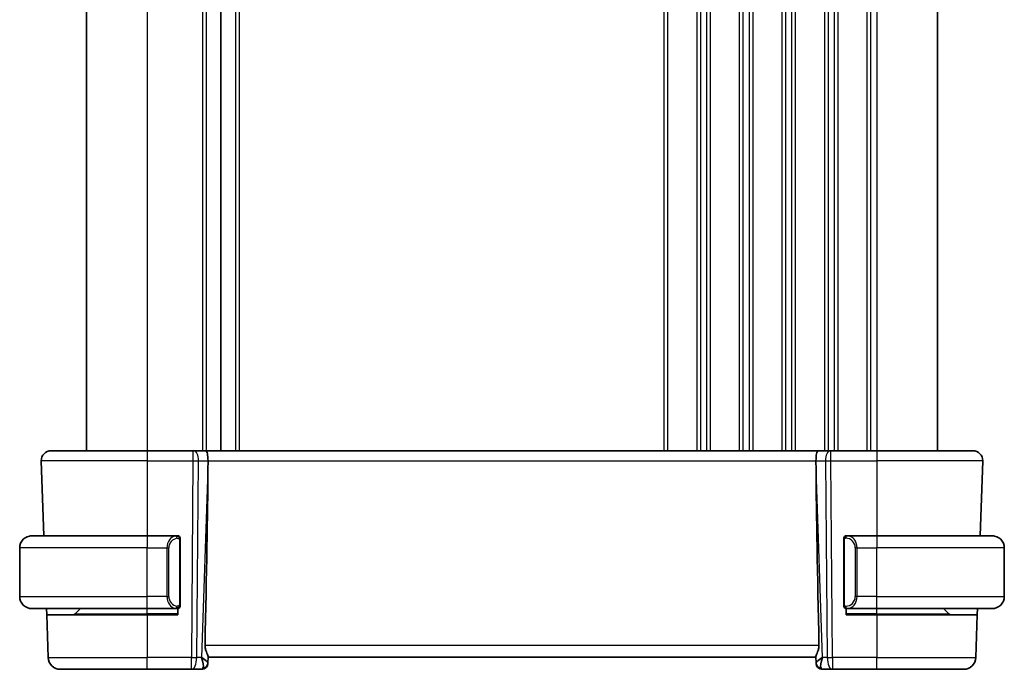
# Model space of a CAD drawing. Units: millimetres. Extents: x 29 to 4174, y 16 to 718.
# Drawn here: x 1409 to 1490, y 450 to 504 of the extents above; entities that cross this region are included whole.
import ezdxf

# ---------------------------------------------------------------- set-up
doc = ezdxf.new("R2010")
doc.units = ezdxf.units.MM
doc.header["$LTSCALE"] = 2
doc.layers.add('Visible (ISO)', color=7, linetype='Continuous', lineweight=35)
doc.layers.add('Visible Narrow (ISO)', color=7, linetype='Continuous', lineweight=25)

msp = doc.modelspace()

# ---------------------------------------------------------------- linework, layer by layer
at = {"layer": 'Visible (ISO)'}
for p, q in [((1414.4162, 539.2164), (1414.4162, 468.2164)), ((1425.4662, 539.2164), (1425.4662, 468.2164)), ((1484.4162, 539.2164), (1484.4162, 468.2164)), ((1411.4946, 468.2164), (1419.4162, 468.2164)), ((1423.1734, 468.2164), (1419.4162, 468.2164)), ((1423.1734, 468.2164), (1423.2628, 468.2164)), ((1424.2206, 468.2164), (1423.2628, 468.2164)), ((1474.6117, 468.2164), (1424.2206, 468.2164)), ((1475.5695, 468.2164), (1474.6117, 468.2164)), ((1475.5695, 468.2164), (1475.6589, 468.2164)), ((1479.4162, 468.2164), (1475.6589, 468.2164)), ((1479.4162, 468.2164), (1487.3377, 468.2164)), ((1410.6951, 467.3885), (1410.9106, 461.2164)), ((1424.4034, 466.6719), (1424.4093, 467.3885)), ((1474.4289, 466.6719), (1474.423, 467.3885)), ((1488.1373, 467.3885), (1487.9217, 461.2164)), ((1409.9162, 461.2164), (1419.4162, 461.2164)), ((1421.8197, 461.2164), (1419.4162, 461.2164)), ((1476.7162, 461.0164), (1476.7162, 455.4164)), ((1476.999, 461.2164), (1476.9162, 461.2164)), ((1476.9162, 461.1783), (1476.9162, 461.1785)), ((1479.4162, 461.2164), (1476.999, 461.2164)), ((1479.4162, 461.2164), (1488.9162, 461.2164)), ((1408.9162, 456.2164), (1408.9162, 460.2164)), ((1422.1162, 455.5907), (1422.1162, 460.8422)), ((1489.9162, 456.2164), (1489.9162, 460.2164)), ((1476.9162, 455.2543), (1476.9162, 455.2546)), ((1419.4162, 455.2164), (1409.9162, 455.2164)), ((1411.1376, 454.7164), (1411.1201, 455.2164)), ((1411.1376, 454.7164), (1419.4162, 454.7164)), ((1411.1376, 454.7164), (1411.261, 451.1815)), ((1413.4747, 454.775), (1413.9162, 455.2164)), ((1419.4162, 455.2164), (1421.8221, 455.2164)), ((1421.9162, 454.7164), (1419.4162, 454.7164)), ((1421.9162, 455.2164), (1421.9162, 454.7164)), ((1476.9162, 455.2164), (1476.999, 455.2164)), ((1476.9162, 454.7164), (1476.9162, 455.2164)), ((1479.4162, 454.7164), (1476.9162, 454.7164)), ((1476.999, 455.2164), (1479.4162, 455.2164)), ((1488.9162, 455.2164), (1479.4162, 455.2164)), ((1479.4162, 454.7164), (1487.6947, 454.7164)), ((1485.3576, 454.775), (1484.9162, 455.2164)), ((1487.6947, 454.7164), (1487.5713, 451.1815)), ((1487.7122, 455.2164), (1487.6947, 454.7164)), ((1424.3997, 450.7444), (1424.4176, 451.2561)), ((1424.4162, 451.2164), (1474.4162, 451.2164)), ((1474.4148, 451.2561), (1474.4327, 450.7444)), ((1424.3997, 450.7444), (1424.3981, 450.699)), ((1474.4342, 450.699), (1474.4327, 450.7444)), ((1419.4162, 450.2164), (1412.2604, 450.2164)), ((1419.4162, 450.2164), (1423.0398, 450.2164)), ((1423.0398, 450.2164), (1423.8984, 450.2164)), ((1474.9339, 450.2164), (1475.7925, 450.2164)), ((1475.7925, 450.2164), (1479.4162, 450.2164)), ((1486.5719, 450.2164), (1479.4162, 450.2164))]:
    msp.add_line(p, q, dxfattribs=at)
for centre, radius, start, end in [((1411.4946, 467.4164), 0.8, 90, 182), ((1487.3377, 467.4164), 0.8, 358, 90), ((1409.9162, 460.2164), 1, 90, 180), ((1421.9162, 461.0164), 0.2, 45, 90), ((1421.9162, 461.0164), 0.2, 0, 45), ((1476.9162, 461.0164), 0.2, 90, 180), ((1488.9162, 460.2164), 1, 0, 90), ((1409.9162, 456.2164), 1, 180, 270), ((1488.9162, 456.2164), 1, 270, 0), ((1421.9162, 455.4164), 0.2, 270, 315), ((1421.9162, 455.4164), 0.2, 315, 0), ((1476.9162, 455.4164), 0.2, 180, 270), ((1413.3333, 454.9164), 0.2, 270, 315), ((1485.499, 454.9164), 0.2, 225, 270), ((1412.2604, 451.2164), 1, 182, 270), ((1486.5719, 451.2164), 1, 270, 358), ((1423.8984, 450.7164), 0.5, 270, 358), ((1474.9339, 450.7164), 0.5, 182, 270)]:
    msp.add_arc(centre, radius, start, end, dxfattribs=at)
for centre, major_axis, ratio, start_param, end_param in [((1424.2206, 467.4164), (0, 0.8), 0.236068, 4.6774824, 6.2831853), ((1474.6117, 467.4164), (0, 0.8), 0.236068, 0, 1.6057029), ((1421.6131, 399.6005), (2.6199, 74.9881), 0.0133273, 5.4899222, 5.8200035), ((1477.2192, 399.6005), (-2.6199, 74.9881), 0.0133273, 0.4631819, 0.7932631), ((1423.4156, 451.2164), (0.9809, -0.4854), 0.1649321, 0.0744341, 1.1808299), ((1423.4156, 451.2164), (0.5076, -0.9839), 0.3524091, 0.2496364, 1.3560322), ((1475.4168, 451.2164), (-0.9809, -0.4854), 0.1649321, 5.1023554, 6.2087512), ((1475.4168, 451.2164), (-0.5076, -0.9839), 0.3524091, 4.9271531, 6.0335489)]:
    msp.add_ellipse(centre, major_axis=major_axis, ratio=ratio, start_param=start_param, end_param=end_param, dxfattribs=at)
for points, knots in [([(1409.9162, 461.2164), (1409.9149, 461.2164), (1409.9127, 461.2164), (1409.9098, 461.2164), (1409.9037, 461.2164), (1409.8946, 461.2163), (1409.8839, 461.2159), (1409.8759, 461.2156), (1409.8671, 461.2153), (1409.8582, 461.2147), (1409.8497, 461.2143), (1409.8411, 461.2136), (1409.8329, 461.213), (1409.8239, 461.2122), (1409.8154, 461.2114), (1409.808, 461.2106), (1409.7957, 461.2092), (1409.7866, 461.208), (1409.7833, 461.2076)], [0.00000014, 0.00000014, 0.00000014, 0.00000014, 0.09424462, 0.09424462, 0.09424462, 0.29608497, 0.29608497, 0.29608497, 0.44613462, 0.44613462, 0.44613462, 0.58843853, 0.58843853, 0.58843853, 0.74422937, 0.74422937, 0.74422937, 1, 1, 1, 1]), ([(1421.8488, 461.2164), (1421.8434, 461.2164), (1421.8384, 461.2164), (1421.8341, 461.2164), (1421.829, 461.2164), (1421.8248, 461.2165), (1421.8221, 461.2164)], [0.74172688, 0.74172688, 0.74172688, 0.74172688, 0.86054632, 0.86054632, 0.86054632, 1, 1, 1, 1]), ([(1421.9162, 461.2164), (1421.9157, 461.2164), (1421.9151, 461.2164), (1421.9119, 461.2164), (1421.9099, 461.2164), (1421.9072, 461.2164), (1421.9039, 461.2164), (1421.901, 461.2164), (1421.8977, 461.2164), (1421.8937, 461.2164), (1421.8899, 461.2164), (1421.8856, 461.2164), (1421.8807, 461.2164), (1421.8759, 461.2164), (1421.8706, 461.2164), (1421.8653, 461.2164), (1421.8596, 461.2164), (1421.854, 461.2164), (1421.8488, 461.2164)], [0, 0, 0, 0, 0.19035453, 0.19035453, 0.19035453, 0.31386322, 0.31386322, 0.31386322, 0.42140608, 0.42140608, 0.42140608, 0.52396797, 0.52396797, 0.52396797, 0.62813475, 0.62813475, 0.62813475, 0.74172688, 0.74172688, 0.74172688, 0.74172688]), ([(1422.1162, 460.9701), (1422.1162, 460.976), (1422.1162, 460.9814), (1422.1162, 460.9864), (1422.1162, 460.9913), (1422.1162, 460.9956), (1422.1162, 460.9994), (1422.1162, 461.0031), (1422.1162, 461.0061), (1422.1162, 461.0085), (1422.1162, 461.0109), (1422.1162, 461.0126), (1422.1162, 461.0138), (1422.1162, 461.0141), (1422.1162, 461.0143), (1422.1162, 461.0146), (1422.1162, 461.0153), (1422.1162, 461.0158), (1422.1162, 461.0161), (1422.1162, 461.0164), (1422.1162, 461.0164), (1422.1162, 461.0164)], [0.5, 0.5, 0.5, 0.5, 0.58502424, 0.58502424, 0.58502424, 0.66947181, 0.66947181, 0.66947181, 0.75324782, 0.75324782, 0.75324782, 0.83626522, 0.83626522, 0.83626522, 0.85443497, 0.85443497, 0.85443497, 0.91835525, 0.91835525, 0.91835525, 1, 1, 1, 1]), ([(1422.1162, 460.8422), (1422.1162, 460.848), (1422.1162, 460.8538), (1422.1162, 460.8599), (1422.1162, 460.8658), (1422.1162, 460.872), (1422.1162, 460.8784), (1422.1162, 460.8847), (1422.1162, 460.8912), (1422.1162, 460.8978), (1422.1162, 460.9044), (1422.1162, 460.9109), (1422.1162, 460.9174), (1422.1162, 460.9239), (1422.1162, 460.9303), (1422.1162, 460.9364), (1422.1162, 460.9426), (1422.1162, 460.9485), (1422.1162, 460.9541), (1422.1162, 460.9598), (1422.1162, 460.9651), (1422.1162, 460.9701)], [0, 0, 0, 0, 0.07187067, 0.07187067, 0.07187067, 0.14250295, 0.14250295, 0.14250295, 0.21256871, 0.21256871, 0.21256871, 0.28268769, 0.28268769, 0.28268769, 0.35348445, 0.35348445, 0.35348445, 0.42564648, 0.42564648, 0.42564648, 0.5, 0.5, 0.5, 0.5]), ([(1489.049, 461.2076), (1489.0449, 461.2081), (1489.0315, 461.2099), (1489.0144, 461.2116), (1489.0036, 461.2127), (1488.9915, 461.2137), (1488.9793, 461.2144), (1488.9666, 461.2152), (1488.954, 461.2158), (1488.9433, 461.2161), (1488.9433, 461.2161), (1488.9432, 461.2161), (1488.9432, 461.2161)], [0, 0, 0, 0, 0.32158277, 0.32158277, 0.32158277, 0.52551233, 0.52551233, 0.52551233, 0.73736223, 0.73736223, 0.73736223, 0.73790786, 0.73790786, 0.73790786, 0.73790786]), ([(1409.7833, 455.2253), (1409.7874, 455.2247), (1409.8008, 455.223), (1409.8179, 455.2213), (1409.8287, 455.2202), (1409.8409, 455.2192), (1409.8531, 455.2184), (1409.8657, 455.2176), (1409.8784, 455.2171), (1409.889, 455.2168), (1409.8891, 455.2168), (1409.8891, 455.2168), (1409.8891, 455.2168)], [0, 0, 0, 0, 0.32158277, 0.32158277, 0.32158277, 0.52551233, 0.52551233, 0.52551233, 0.73736223, 0.73736223, 0.73736223, 0.73790909, 0.73790909, 0.73790909, 0.73790909]), ([(1422.1162, 455.4624), (1422.1162, 455.4742), (1422.1162, 455.4882), (1422.1162, 455.5029), (1422.1162, 455.5173), (1422.1162, 455.5324), (1422.1162, 455.5476), (1422.1162, 455.5494), (1422.1162, 455.5511), (1422.1162, 455.5529), (1422.1162, 455.566), (1422.1162, 455.5787), (1422.1162, 455.5907)], [0.5, 0.5, 0.5, 0.5, 0.6699894, 0.6699894, 0.6699894, 0.83656608, 0.83656608, 0.83656608, 0.85622576, 0.85622576, 0.85622576, 1, 1, 1, 1]), ([(1422.1162, 455.4164), (1422.1162, 455.4164), (1422.1162, 455.4164), (1422.1162, 455.4171), (1422.1162, 455.4177), (1422.1162, 455.4188), (1422.1162, 455.4209), (1422.1162, 455.4229), (1422.1162, 455.4258), (1422.1162, 455.4295), (1422.1162, 455.4333), (1422.1162, 455.4379), (1422.1162, 455.4433), (1422.1162, 455.449), (1422.1162, 455.4554), (1422.1162, 455.4624)], [0, 0, 0, 0, 0.10026775, 0.10026775, 0.10026775, 0.19847065, 0.19847065, 0.19847065, 0.29651622, 0.29651622, 0.29651622, 0.39628078, 0.39628078, 0.39628078, 0.5, 0.5, 0.5, 0.5]), ([(1488.9162, 455.2164), (1488.9175, 455.2164), (1488.9197, 455.2164), (1488.9225, 455.2164), (1488.9286, 455.2165), (1488.9378, 455.2166), (1488.9485, 455.2169), (1488.9564, 455.2172), (1488.9652, 455.2176), (1488.9742, 455.2181), (1488.9826, 455.2186), (1488.9912, 455.2192), (1488.9995, 455.2199), (1489.0084, 455.2207), (1489.0169, 455.2215), (1489.0244, 455.2223), (1489.0366, 455.2236), (1489.0458, 455.2249), (1489.049, 455.2253)], [0.00000014, 0.00000014, 0.00000014, 0.00000014, 0.09424462, 0.09424462, 0.09424462, 0.29608497, 0.29608497, 0.29608497, 0.44613462, 0.44613462, 0.44613462, 0.58843853, 0.58843853, 0.58843853, 0.74422937, 0.74422937, 0.74422937, 1, 1, 1, 1]), ([(1421.8221, 455.2165), (1421.8236, 455.2164), (1421.8256, 455.2164), (1421.828, 455.2164), (1421.8334, 455.2164), (1421.8406, 455.2164), (1421.8488, 455.2164)], [0.00000016, 0.00000016, 0.00000016, 0.00000016, 0.07789573, 0.07789573, 0.07789573, 0.25827312, 0.25827312, 0.25827312, 0.25827312]), ([(1421.8488, 455.2164), (1421.855, 455.2164), (1421.8618, 455.2164), (1421.8685, 455.2164), (1421.8747, 455.2164), (1421.8809, 455.2164), (1421.8863, 455.2164), (1421.8917, 455.2164), (1421.8963, 455.2164), (1421.9001, 455.2164), (1421.9044, 455.2164), (1421.9078, 455.2164), (1421.9105, 455.2164), (1421.9147, 455.2164), (1421.9156, 455.2164), (1421.9162, 455.2164)], [0.25827312, 0.25827312, 0.25827312, 0.25827312, 0.39314391, 0.39314391, 0.39314391, 0.51690147, 0.51690147, 0.51690147, 0.64201572, 0.64201572, 0.64201572, 0.78266988, 0.78266988, 0.78266988, 1, 1, 1, 1]), ([(1424.4176, 451.2561), (1424.4178, 451.2649), (1424.4169, 451.2749), (1424.4082, 451.3216), (1424.3892, 451.3732), (1424.3369, 451.5), (1424.304, 451.5751), (1424.2456, 451.7257), (1424.2147, 451.8134), (1424.1724, 451.9964), (1424.1614, 452.0913), (1424.1632, 452.1815)], [0.15357264, 0.15357264, 0.15357264, 0.15357264, 0.16266725, 0.16266725, 0.19187696, 0.19187696, 0.22108667, 0.22108667, 0.24935456, 0.24935456, 0.27629281, 0.27629281, 0.27629281, 0.27629281]), ([(1474.6691, 452.1815), (1474.671, 452.0908), (1474.6598, 451.9953), (1474.6171, 451.8115), (1474.586, 451.7233), (1474.5275, 451.5731), (1474.4948, 451.4985), (1474.4429, 451.3727), (1474.4241, 451.3214), (1474.4155, 451.2749), (1474.4146, 451.2649), (1474.4148, 451.2561)], [-0.27630338, -0.27630338, -0.27630338, -0.27630338, -0.24920334, -0.24920334, -0.22077361, -0.22077361, -0.19172496, -0.19172496, -0.16267632, -0.16267632, -0.15358463, -0.15358463, -0.15358463, -0.15358463])]:
    msp.add_open_spline(points, degree=3, knots=knots, dxfattribs=at)
at = {"layer": 'Visible Narrow (ISO)'}
for p, q in [((1419.4162, 539.2164), (1419.4162, 468.2164)), ((1423.9662, 539.2164), (1423.9662, 468.2164)), ((1424.2662, 539.2164), (1424.2662, 468.2164)), ((1426.6662, 539.2164), (1426.6662, 468.2164)), ((1426.9662, 539.2164), (1426.9662, 468.2164)), ((1461.9162, 539.2164), (1461.9162, 468.2164)), ((1462.2162, 539.2164), (1462.2162, 468.2164)), ((1464.6162, 539.2164), (1464.6162, 468.2164)), ((1464.9162, 539.2164), (1464.9162, 468.2164)), ((1465.4162, 539.2164), (1465.4162, 468.2164)), ((1465.7162, 539.2164), (1465.7162, 468.2164)), ((1468.1162, 539.2164), (1468.1162, 468.2164)), ((1468.4162, 539.2164), (1468.4162, 468.2164)), ((1468.9162, 539.2164), (1468.9162, 468.2164)), ((1469.2162, 539.2164), (1469.2162, 468.2164)), ((1471.6162, 539.2164), (1471.6162, 468.2164)), ((1471.9162, 539.2164), (1471.9162, 468.2164)), ((1472.4162, 539.2164), (1472.4162, 468.2164)), ((1472.7162, 539.2164), (1472.7162, 468.2164)), ((1475.1162, 539.2164), (1475.1162, 468.2164)), ((1475.4162, 539.2164), (1475.4162, 468.2164)), ((1475.9162, 539.2164), (1475.9162, 468.2164)), ((1476.2162, 539.2164), (1476.2162, 468.2164)), ((1478.6162, 539.2164), (1478.6162, 468.2164)), ((1478.9162, 539.2164), (1478.9162, 468.2164)), ((1479.4162, 539.2164), (1479.4162, 468.2164)), ((1419.4162, 468.2164), (1419.4162, 467.3885)), ((1423.1734, 468.2164), (1423.1734, 467.3885)), ((1475.6589, 467.3885), (1475.6589, 468.2164)), ((1479.4162, 468.2164), (1479.4162, 467.3885)), ((1419.4162, 467.3885), (1410.6951, 467.3885)), ((1419.4162, 467.3885), (1423.1734, 467.3885)), ((1419.4162, 467.3885), (1419.4162, 461.2164)), ((1423.1734, 467.3885), (1423.0398, 451.1815)), ((1423.4868, 451.1815), (1423.6204, 467.3885)), ((1423.6204, 467.3885), (1424.4093, 467.3885)), ((1424.4093, 467.3885), (1474.423, 467.3885)), ((1474.423, 467.3885), (1475.212, 467.3885)), ((1475.212, 467.3885), (1475.3456, 451.1815)), ((1475.4162, 468.1392), (1475.4162, 468.1389)), ((1475.6589, 467.3885), (1479.4162, 467.3885)), ((1475.7925, 451.1815), (1475.6589, 467.3885)), ((1488.1373, 467.3885), (1479.4162, 467.3885)), ((1479.4162, 467.3885), (1479.4162, 461.2164)), ((1424.4034, 466.6719), (1423.8625, 451.1815)), ((1474.9698, 451.1815), (1474.4289, 466.6719)), ((1419.4162, 461.2164), (1419.4162, 460.2164)), ((1476.7747, 461.0164), (1476.7162, 461.0164)), ((1476.7747, 461.0164), (1476.8576, 461.0164)), ((1476.7747, 455.4164), (1476.7747, 461.0164)), ((1479.4162, 461.2164), (1479.4162, 460.2164)), ((1419.4162, 460.2164), (1408.9162, 460.2164)), ((1419.4162, 456.2164), (1419.4162, 460.2164)), ((1419.4162, 460.2164), (1421.0333, 460.2164)), ((1421.0333, 460.2164), (1421.1747, 460.2164)), ((1421.0333, 460.2164), (1421.0333, 456.2164)), ((1421.1747, 456.2164), (1421.1747, 460.2164)), ((1422.0576, 460.8422), (1422.1009, 460.8422)), ((1422.0576, 460.8422), (1422.0576, 455.5907)), ((1422.1009, 460.8422), (1422.1162, 460.8422)), ((1477.799, 460.2164), (1477.6576, 460.2164)), ((1477.6576, 460.2164), (1477.6576, 456.2164)), ((1477.799, 456.2164), (1477.799, 460.2164)), ((1477.799, 460.2164), (1479.4162, 460.2164)), ((1479.4162, 456.2164), (1479.4162, 460.2164)), ((1489.9162, 460.2164), (1479.4162, 460.2164)), ((1408.9162, 456.2164), (1419.4162, 456.2164)), ((1421.0333, 456.2164), (1419.4162, 456.2164)), ((1419.4162, 455.2164), (1419.4162, 456.2164)), ((1421.0333, 456.2164), (1421.1747, 456.2164)), ((1477.799, 456.2164), (1477.6576, 456.2164)), ((1479.4162, 456.2164), (1477.799, 456.2164)), ((1479.4162, 455.2164), (1479.4162, 456.2164)), ((1479.4162, 456.2164), (1489.9162, 456.2164)), ((1421.0484, 456.0234), (1421.0484, 456.0234)), ((1422.1009, 455.5907), (1422.0576, 455.5907)), ((1422.1162, 455.5907), (1422.1009, 455.5907)), ((1476.7162, 455.4164), (1476.7747, 455.4164)), ((1476.8576, 455.4164), (1476.7747, 455.4164)), ((1477.7839, 456.0234), (1477.784, 456.0234)), ((1413.4747, 454.775), (1419.4162, 454.775)), ((1419.4162, 454.775), (1419.4162, 455.2164)), ((1421.9162, 454.775), (1419.4162, 454.775)), ((1419.4162, 454.775), (1419.4162, 454.7164)), ((1419.4162, 454.7164), (1419.4162, 451.1815)), ((1479.4162, 454.775), (1476.9162, 454.775)), ((1479.4162, 454.775), (1479.4162, 455.2164)), ((1479.4162, 454.775), (1479.4162, 454.7164)), ((1479.4162, 454.775), (1485.3576, 454.775)), ((1479.4162, 454.7164), (1479.4162, 451.1815)), ((1474.6691, 452.1815), (1424.1632, 452.1815)), ((1411.261, 451.1815), (1419.4162, 451.1815)), ((1423.0398, 451.1815), (1419.4162, 451.1815)), ((1419.4162, 450.2164), (1419.4162, 451.1815)), ((1423.0398, 450.2164), (1423.0398, 451.1815)), ((1423.8625, 451.1815), (1423.4868, 451.1815)), ((1475.3456, 451.1815), (1474.9698, 451.1815)), ((1475.7925, 451.1815), (1475.7925, 450.2164)), ((1479.4162, 451.1815), (1475.7925, 451.1815)), ((1479.4162, 450.2164), (1479.4162, 451.1815)), ((1479.4162, 451.1815), (1487.5713, 451.1815)), ((1424.0022, 451.0971), (1424.0022, 451.0967)), ((1474.8302, 451.0967), (1474.8302, 451.0971))]:
    msp.add_line(p, q, dxfattribs=at)
for centre, start, end in [((1421.9747, 460.2164), 97.635382, 180), ((1476.8576, 460.2164), 0, 90), ((1421.9747, 456.2164), 180, 262.364618), ((1476.8576, 456.2164), 270, 0)]:
    msp.add_arc(centre, 0.8, start, end, dxfattribs=at)
for centre, major_axis, ratio, start_param, end_param in [((1423.2628, 467.4164), (0, 0.8), 0.4472136, 4.6774824, 6.2831853), ((1475.5695, 467.4164), (0, 0.8), 0.4472136, 0, 1.6057029), ((1423.1734, 467.4164), (1, -0.0066), 0.0279186, 4.7126306, 5.1759906), ((1475.659, 467.4164), (1, 0.0066), 0.0279186, 4.2487874, 4.7121474), ((1421.8333, 460.2164), (0, -1), 0.8, 3.2748552, 4.712389), ((1421.727, 461.0093), (-0.0266, 0.1982), 0.7039511, 5.3566507, 6.0950034), ((1421.727, 461.0093), (-0.0266, 0.1982), 0.7039511, 4.618298, 5.3566507), ((1476.9162, 461.0164), (0, 0.2), 0.7071068, 0, 1.5707963), ((1476.999, 461.0164), (0, 0.2), 0.7071068, 0, 1.5707963), ((1476.999, 460.2164), (0, 1), 0.8, 4.712389, 6.2831853), ((1421.8333, 456.2164), (0, -1), 0.8, 4.712389, 6.1499228), ((1476.999, 456.2164), (0, 1), 0.8, 3.1415927, 4.712389), ((1421.727, 455.4235), (-0.0266, -0.1982), 0.7039511, 0.1881819, 0.9265346), ((1421.727, 455.4235), (0.0266, 0.1982), 0.7039511, 4.0681273, 4.80648), ((1476.9162, 455.4164), (0, -0.2), 0.7071068, 4.712389, 6.2831853), ((1476.999, 455.4164), (0, -0.2), 0.7071068, 4.712389, 6.2831853), ((1423.0398, 451.2164), (-1, 0.0082), 0.0348983, 1.571084, 2.034444), ((1423.0398, 451.2164), (0, -1), 0.4472136, 0, 1.5358897), ((1475.7925, 451.2164), (1, 0.0082), 0.0348983, 4.2487413, 4.7121013), ((1475.7925, 451.2164), (0, -1), 0.4472136, 4.7472956, 6.2831853), ((1423.9, 450.7618), (0.4997, -0.0174), 0.9243219, 4.9319907, 6.2831853), ((1423.8984, 450.7164), (0.4997, -0.0174), 0.029082, 6.179818, 6.1799119), ((1474.9323, 450.7618), (-0.4997, -0.0174), 0.9243219, 0, 1.3511946), ((1474.9339, 450.7164), (-0.4997, -0.0175), 0.0290823, 0.1032736, 0.1033675), ((1423.9159, 451.2164), (-0.0184, -1), 0.2235351, 0.0041083, 0.4336023), ((1474.9165, 451.2164), (-0.0184, 1), 0.2235351, 2.7079904, 3.1374843)]:
    msp.add_ellipse(centre, major_axis=major_axis, ratio=ratio, start_param=start_param, end_param=end_param, dxfattribs=at)
for points, knots in [([(1421.8221, 461.2164), (1421.8213, 461.2164), (1421.82, 461.2164), (1421.8181, 461.2164), (1421.8142, 461.2164), (1421.808, 461.2163), (1421.8007, 461.2159), (1421.7952, 461.2156), (1421.7892, 461.2153), (1421.7829, 461.2147), (1421.777, 461.2143), (1421.7707, 461.2136), (1421.7647, 461.213), (1421.758, 461.2122), (1421.7516, 461.2114), (1421.746, 461.2106), (1421.7368, 461.2092), (1421.7296, 461.208), (1421.727, 461.2076)], [0.00000014, 0.00000014, 0.00000014, 0.00000014, 0.09424462, 0.09424462, 0.09424462, 0.29608497, 0.29608497, 0.29608497, 0.44613462, 0.44613462, 0.44613462, 0.58843853, 0.58843853, 0.58843853, 0.74422937, 0.74422937, 0.74422937, 1, 1, 1, 1]), ([(1421.8685, 461.0093), (1421.8741, 461.0101), (1421.8798, 461.0108), (1421.8857, 461.0114), (1421.8917, 461.0119), (1421.8979, 461.0122), (1421.9045, 461.0121), (1421.911, 461.0121), (1421.9179, 461.0117), (1421.9249, 461.0108), (1421.9319, 461.01), (1421.939, 461.0088), (1421.946, 461.0072), (1421.9531, 461.0056), (1421.9601, 461.0035), (1421.9668, 461.001), (1421.9735, 460.9985), (1421.98, 460.9956), (1421.9862, 460.9922), (1421.9924, 460.9888), (1421.9984, 460.9849), (1422.004, 460.9805)], [0, 0, 0, 0, 0.071275, 0.071275, 0.071275, 0.14246065, 0.14246065, 0.14246065, 0.21364074, 0.21364074, 0.21364074, 0.28489899, 0.28489899, 0.28489899, 0.35632005, 0.35632005, 0.35632005, 0.42799051, 0.42799051, 0.42799051, 0.5, 0.5, 0.5, 0.5]), ([(1422.004, 460.9805), (1422.0096, 460.9762), (1422.015, 460.9713), (1422.0201, 460.966), (1422.025, 460.9608), (1422.0296, 460.9551), (1422.0337, 460.9491), (1422.0378, 460.9431), (1422.0414, 460.9367), (1422.0444, 460.9302), (1422.0473, 460.9235), (1422.0497, 460.9167), (1422.0516, 460.9099), (1422.0533, 460.9036), (1422.0545, 460.8974), (1422.0554, 460.8908), (1422.0564, 460.8829), (1422.0571, 460.8743), (1422.0573, 460.8657), (1422.0576, 460.8579), (1422.0576, 460.8502), (1422.0576, 460.8422)], [0.5, 0.5, 0.5, 0.5, 0.57172447, 0.57172447, 0.57172447, 0.6426242, 0.6426242, 0.6426242, 0.71336021, 0.71336021, 0.71336021, 0.78457822, 0.78457822, 0.78457822, 0.85049403, 0.85049403, 0.85049403, 0.92879556, 0.92879556, 0.92879556, 1, 1, 1, 1]), ([(1421.727, 455.2253), (1421.7303, 455.2247), (1421.7408, 455.223), (1421.7535, 455.2213), (1421.7616, 455.2202), (1421.7707, 455.2192), (1421.7794, 455.2184), (1421.7884, 455.2176), (1421.797, 455.2171), (1421.8042, 455.2168), (1421.8132, 455.2165), (1421.8198, 455.2165), (1421.8221, 455.2165)], [0, 0, 0, 0, 0.3215828, 0.3215828, 0.3215828, 0.5255123, 0.5255123, 0.5255123, 0.7373622, 0.7373622, 0.7373622, 1, 1, 1, 1]), ([(1422.0045, 455.4524), (1421.9965, 455.4463), (1421.9879, 455.4411), (1421.9786, 455.4367), (1421.9695, 455.4324), (1421.9598, 455.4289), (1421.9496, 455.4263), (1421.9401, 455.4238), (1421.9305, 455.4222), (1421.9211, 455.4214), (1421.9116, 455.4206), (1421.9024, 455.4205), (1421.8936, 455.421), (1421.8848, 455.4215), (1421.8763, 455.4225), (1421.8685, 455.4235)], [0.5, 0.5, 0.5, 0.5, 0.60524772, 0.60524772, 0.60524772, 0.707891, 0.707891, 0.707891, 0.80414857, 0.80414857, 0.80414857, 0.90207429, 0.90207429, 0.90207429, 1, 1, 1, 1]), ([(1422.0576, 455.5907), (1422.0576, 455.5726), (1422.0575, 455.554), (1422.0546, 455.5366), (1422.0518, 455.5195), (1422.0462, 455.5037), (1422.0379, 455.4897), (1422.029, 455.4747), (1422.017, 455.4619), (1422.0045, 455.4524)], [0, 0, 0, 0, 0.16464555, 0.16464555, 0.16464555, 0.3268563, 0.3268563, 0.3268563, 0.5, 0.5, 0.5, 0.5])]:
    msp.add_open_spline(points, degree=3, knots=knots, dxfattribs=at)
for points in [[(1422.0417, 461.1186), (1422.0358, 461.1225), (1422.0232, 461.1295), (1422.0013, 461.1387), (1421.9742, 461.1457), (1421.9411, 461.1508), (1421.9013, 461.1529), (1421.8597, 461.1501), (1421.8355, 461.1457), (1421.8226, 461.1433)], [(1422.0417, 461.1186), (1422.0291, 461.1362), (1422.0011, 461.1657), (1421.9294, 461.2042), (1421.8735, 461.2164), (1421.8488, 461.2164)], [(1422.0417, 461.1186), (1422.0405, 461.11), (1422.0378, 461.0908), (1422.0268, 461.0403), (1422.013, 460.9993), (1422.004, 460.9805)], [(1422.0417, 461.1186), (1422.0423, 461.1229), (1422.0435, 461.1308), (1422.0453, 461.1408), (1422.0477, 461.1492), (1422.0507, 461.1554), (1422.0548, 461.1583), (1422.0565, 461.158), (1422.0576, 461.1578)], [(1422.0417, 461.1186), (1422.0471, 461.111), (1422.0572, 461.0948), (1422.0704, 461.0663), (1422.082, 461.0317), (1422.0917, 460.9891), (1422.0984, 460.9386), (1422.1012, 460.8875), (1422.1009, 460.8579), (1422.1009, 460.8422)], [(1422.0417, 461.1186), (1422.0556, 461.1095), (1422.0791, 461.0889), (1422.1084, 461.034), (1422.1162, 460.9897), (1422.1162, 460.9701)], [(1422.0419, 455.3142), (1422.0336, 455.3087), (1422.0156, 455.2991), (1421.9809, 455.2879), (1421.9348, 455.2806), (1421.8757, 455.2802), (1421.8407, 455.2862), (1421.8226, 455.2895)], [(1422.0419, 455.3142), (1422.0292, 455.2965), (1422.001, 455.267), (1421.9294, 455.2287), (1421.8735, 455.2164), (1421.8488, 455.2164)], [(1422.0419, 455.3142), (1422.0407, 455.3228), (1422.038, 455.3422), (1422.0272, 455.3925), (1422.0134, 455.4336), (1422.0045, 455.4524)], [(1422.0419, 455.3142), (1422.0545, 455.3318), (1422.0756, 455.3711), (1422.0997, 455.4743), (1422.1009, 455.5541), (1422.1009, 455.5907)], [(1422.0419, 455.3142), (1422.0558, 455.3232), (1422.0792, 455.3437), (1422.1084, 455.3984), (1422.1162, 455.4428), (1422.1162, 455.4624)], [(1422.0419, 455.3142), (1422.0426, 455.309), (1422.0439, 455.2996), (1422.0463, 455.2884), (1422.0493, 455.2795), (1422.0538, 455.2745), (1422.0561, 455.2748), (1422.0576, 455.275)]]:
    msp.add_open_spline(points, degree=3, dxfattribs=at)

doc.saveas('drawing.dxf')
